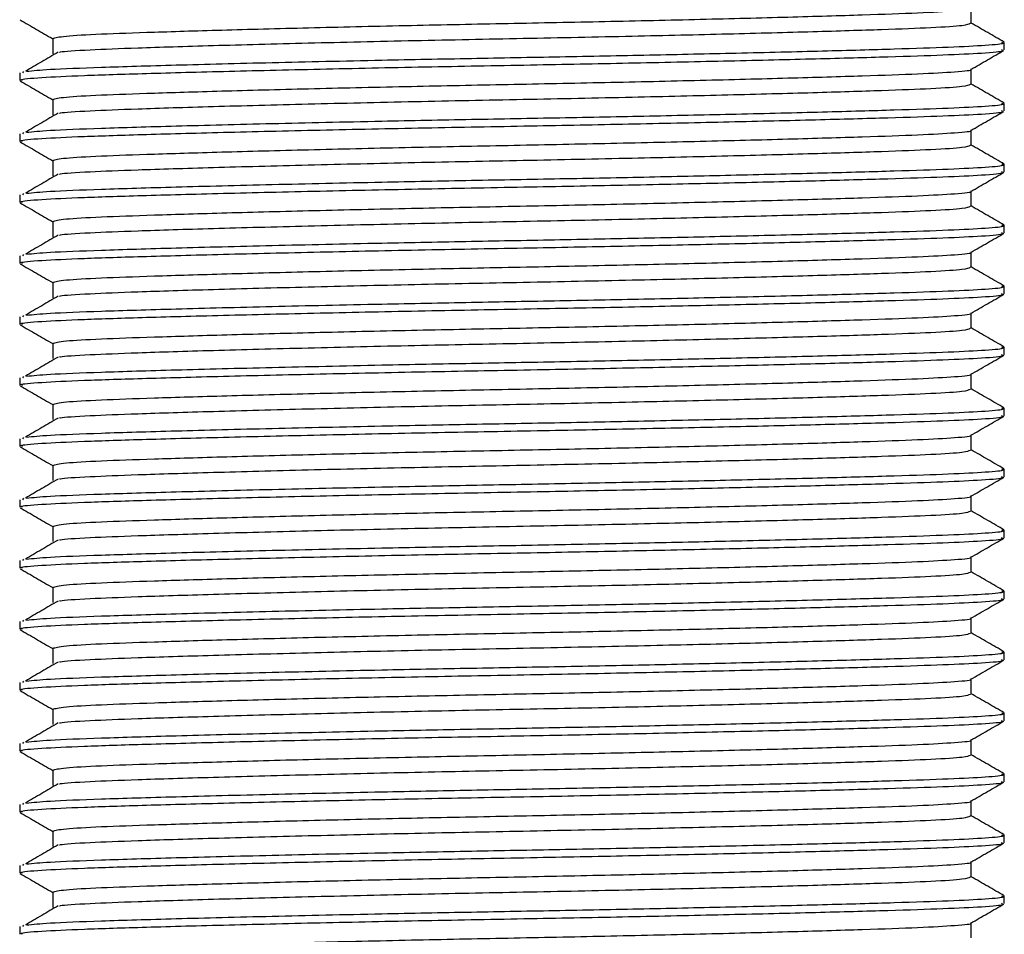
# Model space of a CAD drawing. Units: millimetres. Extents: x 5 to 995, y 5 to 995.
# Drawn here: x 488 to 509, y 485 to 504 of the extents above; entities that cross this region are included whole.
import ezdxf

# ---------------------------------------------------------------- set-up
doc = ezdxf.new("R2010")
doc.units = ezdxf.units.MM

msp = doc.modelspace()

# ---------------------------------------------------------------- linework, layer by layer
at = {"color": 7, "linetype": 'Continuous', "lineweight": 25}
for p, q in [((508.98, 502.963), (508.98, 503.122)), ((488.48, 502.487), (488.48, 502.328)), ((488.544, 502.487), (488.568, 502.515)), ((508.98, 501.693), (508.98, 501.852)), ((488.544, 501.217), (488.568, 501.245)), ((488.48, 501.217), (488.48, 501.058)), ((508.98, 500.423), (508.98, 500.582)), ((488.48, 499.947), (488.48, 499.788)), ((488.544, 499.947), (488.568, 499.975)), ((508.98, 499.153), (508.98, 499.312)), ((488.48, 498.677), (488.48, 498.518)), ((488.544, 498.677), (488.568, 498.705)), ((508.98, 497.883), (508.98, 498.042)), ((488.48, 497.407), (488.48, 497.248)), ((488.544, 497.407), (488.568, 497.435)), ((508.98, 496.613), (508.98, 496.772)), ((488.48, 496.137), (488.48, 495.978)), ((488.544, 496.137), (488.568, 496.165)), ((508.98, 495.343), (508.98, 495.502)), ((488.544, 494.867), (488.568, 494.895)), ((488.48, 494.867), (488.48, 494.708)), ((508.98, 494.073), (508.98, 494.232)), ((488.48, 493.597), (488.48, 493.438)), ((488.544, 493.597), (488.568, 493.625)), ((508.98, 492.803), (508.98, 492.962)), ((488.48, 492.327), (488.48, 492.168)), ((488.544, 492.327), (488.568, 492.355)), ((508.98, 491.533), (508.98, 491.692)), ((488.48, 491.057), (488.48, 490.898)), ((488.544, 491.057), (488.568, 491.085)), ((508.98, 490.263), (508.98, 490.422)), ((488.48, 489.787), (488.48, 489.628)), ((488.544, 489.787), (488.568, 489.815)), ((508.98, 488.993), (508.98, 489.152)), ((488.48, 488.517), (488.48, 488.358)), ((488.544, 488.517), (488.568, 488.545)), ((508.98, 487.723), (508.98, 487.882)), ((488.48, 487.247), (488.48, 487.088)), ((488.544, 487.247), (488.568, 487.275)), ((508.98, 486.453), (508.98, 486.612)), ((488.48, 485.977), (488.48, 485.818)), ((488.544, 485.977), (488.568, 486.005)), ((508.98, 485.183), (508.98, 485.342)), ((488.48, 484.707), (488.48, 484.548)), ((488.544, 484.707), (488.568, 484.735))]:
    msp.add_line(p, q, dxfattribs=at)
for points, knots in [([(489.169, 503.201), (489.224, 503.219), (489.327, 503.252), (490.114, 503.297), (491.242, 503.336), (492.751, 503.382), (494.577, 503.43), (496.583, 503.476), (498.646, 503.517), (500.698, 503.558), (502.689, 503.603), (504.523, 503.65), (506.06, 503.696), (507.253, 503.737), (507.991, 503.78), (508.331, 503.811), (508.28, 503.827), (508.279, 503.828)], [0, 0, 0, 0, 0.079345, 0.14983, 0.218859, 0.290417, 0.363151, 0.435245, 0.503769, 0.572048, 0.642721, 0.714183, 0.786121, 0.855502, 0.925825, 0.998283, 1, 1, 1, 1]), ([(508.292, 503.519), (508.292, 503.572), (508.292, 503.676), (508.292, 503.781), (508.292, 503.832)], [0, 0, 0, 0, 0.506256, 1, 1, 1, 1]), ([(488.487, 503.59), (488.602, 503.524), (488.829, 503.393), (489.055, 503.262), (489.167, 503.197)], [0, 0, 0, 0, 0.5058605, 1, 1, 1, 1]), ([(489.309, 502.916), (489.314, 502.918), (489.362, 502.936), (489.893, 502.968), (490.924, 503.009), (492.465, 503.057), (494.439, 503.109), (496.661, 503.161), (498.974, 503.206), (501.204, 503.251), (503.261, 503.3), (505.033, 503.347), (506.471, 503.392), (507.522, 503.432), (508.18, 503.475), (508.244, 503.505), (508.274, 503.519)], [0, 0, 0, 0, 0.010419, 0.084466, 0.156119, 0.237388, 0.320507, 0.402974, 0.482457, 0.562706, 0.637817, 0.71322, 0.787045, 0.858535, 0.932227, 1, 1, 1, 1]), ([(508.978, 503.127), (508.863, 503.193), (508.634, 503.325), (508.404, 503.458), (508.29, 503.524)], [0, 0, 0, 0, 0.49987, 1, 1, 1, 1]), ([(488.62, 502.519), (488.756, 502.533), (489.048, 502.563), (490.125, 502.604), (491.687, 502.651), (493.688, 502.702), (495.817, 502.749), (497.864, 502.789), (499.751, 502.823), (501.621, 502.86), (503.487, 502.901), (505.233, 502.944), (506.727, 502.986), (507.883, 503.024), (508.639, 503.064), (508.998, 503.097), (508.943, 503.117), (508.929, 503.122)], [0, 0, 0, 0, 0.0677279, 0.1447476, 0.2234331, 0.3042665, 0.3849554, 0.4468186, 0.5070598, 0.5690854, 0.6325278, 0.7028087, 0.7719409, 0.8386969, 0.9065139, 0.9763084, 1, 1, 1, 1]), ([(489.167, 503.201), (489.167, 503.148), (489.167, 503.043), (489.167, 502.937), (489.167, 502.884)], [0, 0, 0, 0, 0.50019, 1, 1, 1, 1]), ([(488.539, 502.328), (488.523, 502.334), (488.46, 502.355), (488.877, 502.391), (489.75, 502.433), (491.08, 502.475), (492.794, 502.521), (494.825, 502.569), (497.02, 502.615), (499.208, 502.654), (501.314, 502.695), (503.29, 502.738), (505.086, 502.781), (506.591, 502.823), (507.767, 502.861), (508.583, 502.901), (508.995, 502.936), (508.935, 502.957), (508.919, 502.963)], [0, 0, 0, 0, 0.024632, 0.095955, 0.164946, 0.233783, 0.305028, 0.376983, 0.447844, 0.516185, 0.579929, 0.645459, 0.711438, 0.776474, 0.839317, 0.90265, 0.973787, 1, 1, 1, 1]), ([(489.279, 502.916), (489.166, 502.85), (488.938, 502.718), (488.712, 502.585), (488.598, 502.519)], [0, 0, 0, 0, 0.500089, 1, 1, 1, 1]), ([(508.285, 502.558), (508.399, 502.624), (508.629, 502.757), (508.858, 502.889), (508.973, 502.955)], [0, 0, 0, 0, 0.499837, 1, 1, 1, 1]), ([(489.169, 501.931), (489.224, 501.949), (489.327, 501.982), (490.114, 502.027), (491.242, 502.066), (492.751, 502.112), (494.577, 502.16), (496.583, 502.206), (498.646, 502.247), (500.698, 502.288), (502.689, 502.333), (504.523, 502.38), (506.06, 502.426), (507.253, 502.467), (507.991, 502.51), (508.331, 502.541), (508.28, 502.557), (508.279, 502.558)], [0, 0, 0, 0, 0.079345, 0.14983, 0.218859, 0.290417, 0.36315, 0.435245, 0.503769, 0.572048, 0.642721, 0.714182, 0.786121, 0.855502, 0.925825, 0.998283, 1, 1, 1, 1]), ([(508.292, 502.249), (508.292, 502.302), (508.292, 502.406), (508.292, 502.511), (508.292, 502.562)], [0, 0, 0, 0, 0.50626, 1, 1, 1, 1]), ([(488.487, 502.32), (488.602, 502.254), (488.829, 502.123), (489.055, 501.992), (489.167, 501.927)], [0, 0, 0, 0, 0.5058578, 1, 1, 1, 1]), ([(508.978, 501.857), (508.863, 501.923), (508.634, 502.055), (508.404, 502.188), (508.29, 502.254)], [0, 0, 0, 0, 0.499872, 1, 1, 1, 1]), ([(489.309, 501.646), (489.314, 501.648), (489.362, 501.666), (489.893, 501.698), (490.924, 501.739), (492.465, 501.787), (494.439, 501.839), (496.661, 501.891), (498.974, 501.936), (501.204, 501.981), (503.261, 502.03), (505.033, 502.077), (506.471, 502.122), (507.522, 502.162), (508.18, 502.205), (508.244, 502.235), (508.274, 502.249)], [0, 0, 0, 0, 0.010419, 0.084466, 0.156119, 0.237388, 0.320507, 0.402974, 0.482457, 0.562706, 0.637817, 0.71322, 0.787045, 0.858535, 0.932227, 1, 1, 1, 1]), ([(488.62, 501.249), (488.756, 501.263), (489.048, 501.293), (490.125, 501.334), (491.687, 501.381), (493.688, 501.432), (495.817, 501.479), (497.864, 501.519), (499.751, 501.553), (501.621, 501.59), (503.487, 501.631), (505.233, 501.674), (506.727, 501.716), (507.883, 501.754), (508.639, 501.794), (508.998, 501.827), (508.943, 501.847), (508.929, 501.852)], [0, 0, 0, 0, 0.0677278, 0.1447475, 0.223433, 0.3042664, 0.3849554, 0.4468185, 0.5070598, 0.5690854, 0.6325278, 0.7028087, 0.7719409, 0.8386969, 0.9065138, 0.9763084, 1, 1, 1, 1]), ([(489.167, 501.931), (489.167, 501.878), (489.167, 501.773), (489.167, 501.667), (489.167, 501.614)], [0, 0, 0, 0, 0.500186, 1, 1, 1, 1]), ([(488.539, 501.058), (488.523, 501.064), (488.46, 501.085), (488.877, 501.121), (489.75, 501.163), (491.08, 501.205), (492.794, 501.251), (494.825, 501.299), (497.02, 501.345), (499.208, 501.384), (501.314, 501.425), (503.29, 501.468), (505.086, 501.511), (506.591, 501.553), (507.767, 501.591), (508.583, 501.631), (508.995, 501.666), (508.935, 501.687), (508.919, 501.693)], [0, 0, 0, 0, 0.024632, 0.095955, 0.164946, 0.233783, 0.305028, 0.376983, 0.447844, 0.516185, 0.579929, 0.645459, 0.711438, 0.776474, 0.839317, 0.90265, 0.973787, 1, 1, 1, 1]), ([(489.279, 501.646), (489.166, 501.58), (488.938, 501.448), (488.712, 501.315), (488.598, 501.249)], [0, 0, 0, 0, 0.500087, 1, 1, 1, 1]), ([(508.285, 501.288), (508.399, 501.354), (508.629, 501.487), (508.858, 501.619), (508.973, 501.685)], [0, 0, 0, 0, 0.49984, 1, 1, 1, 1]), ([(489.169, 500.661), (489.224, 500.679), (489.327, 500.712), (490.114, 500.757), (491.242, 500.796), (492.751, 500.842), (494.577, 500.89), (496.583, 500.936), (498.646, 500.977), (500.698, 501.018), (502.689, 501.063), (504.523, 501.11), (506.06, 501.156), (507.253, 501.197), (507.991, 501.24), (508.331, 501.271), (508.28, 501.287), (508.279, 501.288)], [0, 0, 0, 0, 0.079345, 0.1498299, 0.2188594, 0.2904171, 0.3631504, 0.4352454, 0.5037689, 0.5720476, 0.6427211, 0.7141823, 0.7861205, 0.8555019, 0.9258249, 0.9982829, 1, 1, 1, 1]), ([(508.292, 500.979), (508.292, 501.032), (508.292, 501.136), (508.292, 501.241), (508.292, 501.292)], [0, 0, 0, 0, 0.506263, 1, 1, 1, 1]), ([(488.487, 501.05), (488.602, 500.984), (488.829, 500.853), (489.055, 500.722), (489.167, 500.657)], [0, 0, 0, 0, 0.505855, 1, 1, 1, 1]), ([(489.309, 500.376), (489.314, 500.378), (489.362, 500.396), (489.893, 500.428), (490.924, 500.469), (492.465, 500.517), (494.439, 500.569), (496.661, 500.621), (498.974, 500.666), (501.204, 500.711), (503.261, 500.76), (505.033, 500.807), (506.471, 500.852), (507.522, 500.892), (508.18, 500.935), (508.244, 500.965), (508.274, 500.979)], [0, 0, 0, 0, 0.010419, 0.084466, 0.156119, 0.237388, 0.320506, 0.402974, 0.482457, 0.562706, 0.637817, 0.71322, 0.787045, 0.858535, 0.932227, 1, 1, 1, 1]), ([(508.978, 500.587), (508.863, 500.653), (508.634, 500.785), (508.404, 500.918), (508.29, 500.984)], [0, 0, 0, 0, 0.499874, 1, 1, 1, 1]), ([(489.167, 500.661), (489.167, 500.608), (489.167, 500.503), (489.167, 500.397), (489.167, 500.344)], [0, 0, 0, 0, 0.5001831, 1, 1, 1, 1]), ([(488.539, 499.788), (488.523, 499.794), (488.46, 499.815), (488.877, 499.851), (489.75, 499.893), (491.08, 499.935), (492.794, 499.981), (494.825, 500.029), (497.02, 500.075), (499.208, 500.114), (501.314, 500.155), (503.29, 500.198), (505.086, 500.241), (506.591, 500.283), (507.767, 500.321), (508.583, 500.361), (508.995, 500.396), (508.935, 500.417), (508.919, 500.423)], [0, 0, 0, 0, 0.024632, 0.095955, 0.164946, 0.233783, 0.305028, 0.376983, 0.447844, 0.516185, 0.579929, 0.645459, 0.711438, 0.776474, 0.839317, 0.90265, 0.973787, 1, 1, 1, 1]), ([(488.62, 499.979), (488.756, 499.993), (489.048, 500.023), (490.125, 500.064), (491.687, 500.111), (493.688, 500.162), (495.817, 500.209), (497.864, 500.249), (499.751, 500.283), (501.621, 500.32), (503.487, 500.361), (505.233, 500.404), (506.727, 500.446), (507.883, 500.484), (508.639, 500.524), (508.998, 500.557), (508.943, 500.577), (508.929, 500.582)], [0, 0, 0, 0, 0.067728, 0.144747, 0.223433, 0.304266, 0.384955, 0.446818, 0.50706, 0.569085, 0.632528, 0.702809, 0.771941, 0.838697, 0.906514, 0.976308, 1, 1, 1, 1]), ([(508.285, 500.018), (508.399, 500.084), (508.629, 500.217), (508.858, 500.349), (508.973, 500.415)], [0, 0, 0, 0, 0.499842, 1, 1, 1, 1]), ([(489.279, 500.376), (489.166, 500.31), (488.938, 500.178), (488.712, 500.045), (488.598, 499.979)], [0, 0, 0, 0, 0.500085, 1, 1, 1, 1]), ([(489.169, 499.391), (489.224, 499.409), (489.327, 499.442), (490.114, 499.487), (491.242, 499.526), (492.751, 499.572), (494.577, 499.62), (496.583, 499.666), (498.646, 499.707), (500.698, 499.748), (502.689, 499.793), (504.523, 499.84), (506.06, 499.886), (507.253, 499.927), (507.991, 499.97), (508.331, 500.001), (508.28, 500.017), (508.279, 500.018)], [0, 0, 0, 0, 0.079345, 0.14983, 0.218859, 0.290417, 0.36315, 0.435245, 0.503769, 0.572048, 0.642721, 0.714182, 0.78612, 0.855502, 0.925825, 0.998283, 1, 1, 1, 1]), ([(508.292, 499.709), (508.292, 499.762), (508.292, 499.866), (508.292, 499.971), (508.292, 500.022)], [0, 0, 0, 0, 0.506266, 1, 1, 1, 1]), ([(488.487, 499.78), (488.602, 499.714), (488.829, 499.583), (489.055, 499.452), (489.167, 499.387)], [0, 0, 0, 0, 0.505852, 1, 1, 1, 1]), ([(489.309, 499.106), (489.314, 499.108), (489.362, 499.126), (489.893, 499.158), (490.924, 499.199), (492.465, 499.247), (494.439, 499.299), (496.661, 499.351), (498.974, 499.396), (501.204, 499.441), (503.261, 499.49), (505.033, 499.537), (506.471, 499.582), (507.522, 499.622), (508.18, 499.665), (508.244, 499.695), (508.274, 499.709)], [0, 0, 0, 0, 0.010419, 0.084466, 0.156119, 0.237388, 0.320506, 0.402974, 0.482457, 0.562706, 0.637817, 0.71322, 0.787045, 0.858535, 0.932227, 1, 1, 1, 1]), ([(508.978, 499.317), (508.863, 499.383), (508.634, 499.515), (508.404, 499.648), (508.29, 499.714)], [0, 0, 0, 0, 0.499877, 1, 1, 1, 1]), ([(489.167, 499.391), (489.167, 499.338), (489.167, 499.233), (489.167, 499.127), (489.167, 499.074)], [0, 0, 0, 0, 0.50018, 1, 1, 1, 1]), ([(488.62, 498.709), (488.756, 498.723), (489.048, 498.753), (490.125, 498.794), (491.687, 498.841), (493.688, 498.892), (495.817, 498.939), (497.864, 498.979), (499.751, 499.013), (501.621, 499.05), (503.487, 499.091), (505.233, 499.134), (506.727, 499.176), (507.883, 499.214), (508.639, 499.254), (508.998, 499.287), (508.943, 499.307), (508.929, 499.312)], [0, 0, 0, 0, 0.0677277, 0.1447474, 0.2234329, 0.3042663, 0.3849553, 0.4468184, 0.5070597, 0.5690853, 0.6325277, 0.7028086, 0.7719409, 0.8386968, 0.9065138, 0.9763084, 1, 1, 1, 1]), ([(488.539, 498.518), (488.523, 498.524), (488.46, 498.545), (488.877, 498.581), (489.75, 498.623), (491.08, 498.665), (492.794, 498.711), (494.825, 498.759), (497.02, 498.805), (499.208, 498.844), (501.314, 498.885), (503.29, 498.928), (505.086, 498.971), (506.591, 499.013), (507.767, 499.051), (508.583, 499.091), (508.995, 499.126), (508.935, 499.147), (508.919, 499.153)], [0, 0, 0, 0, 0.024632, 0.095955, 0.164946, 0.233783, 0.305028, 0.376983, 0.447844, 0.516185, 0.579929, 0.645459, 0.711438, 0.776474, 0.839317, 0.90265, 0.973787, 1, 1, 1, 1]), ([(489.279, 499.106), (489.166, 499.04), (488.938, 498.908), (488.712, 498.775), (488.598, 498.709)], [0, 0, 0, 0, 0.500084, 1, 1, 1, 1]), ([(508.285, 498.748), (508.399, 498.814), (508.629, 498.947), (508.858, 499.079), (508.973, 499.145)], [0, 0, 0, 0, 0.499845, 1, 1, 1, 1]), ([(489.169, 498.121), (489.224, 498.139), (489.327, 498.172), (490.114, 498.217), (491.242, 498.256), (492.751, 498.302), (494.577, 498.35), (496.583, 498.396), (498.646, 498.437), (500.698, 498.478), (502.689, 498.523), (504.523, 498.57), (506.06, 498.616), (507.253, 498.657), (507.991, 498.7), (508.331, 498.731), (508.28, 498.747), (508.279, 498.748)], [0, 0, 0, 0, 0.079345, 0.1498299, 0.2188594, 0.290417, 0.3631503, 0.4352452, 0.5037687, 0.5720475, 0.6427209, 0.7141821, 0.7861203, 0.8555016, 0.9258246, 0.9982826, 1, 1, 1, 1]), ([(508.292, 498.439), (508.292, 498.492), (508.292, 498.596), (508.292, 498.701), (508.292, 498.752)], [0, 0, 0, 0, 0.5062693, 1, 1, 1, 1]), ([(488.487, 498.51), (488.602, 498.444), (488.829, 498.313), (489.055, 498.182), (489.167, 498.117)], [0, 0, 0, 0, 0.5058497, 1, 1, 1, 1]), ([(489.309, 497.836), (489.314, 497.838), (489.362, 497.856), (489.893, 497.888), (490.924, 497.929), (492.465, 497.977), (494.439, 498.029), (496.661, 498.081), (498.974, 498.126), (501.204, 498.171), (503.261, 498.22), (505.033, 498.267), (506.471, 498.312), (507.522, 498.352), (508.18, 498.395), (508.244, 498.425), (508.274, 498.439)], [0, 0, 0, 0, 0.010419, 0.084466, 0.156119, 0.237388, 0.320506, 0.402974, 0.482457, 0.562706, 0.637817, 0.71322, 0.787045, 0.858535, 0.932227, 1, 1, 1, 1]), ([(508.978, 498.047), (508.863, 498.113), (508.634, 498.245), (508.404, 498.378), (508.29, 498.444)], [0, 0, 0, 0, 0.499879, 1, 1, 1, 1]), ([(488.62, 497.439), (488.756, 497.453), (489.048, 497.483), (490.125, 497.524), (491.687, 497.571), (493.688, 497.622), (495.817, 497.669), (497.864, 497.709), (499.751, 497.743), (501.621, 497.78), (503.487, 497.821), (505.233, 497.864), (506.727, 497.906), (507.883, 497.944), (508.639, 497.984), (508.998, 498.017), (508.943, 498.037), (508.929, 498.042)], [0, 0, 0, 0, 0.0677276, 0.1447474, 0.2234328, 0.3042662, 0.3849552, 0.4468184, 0.5070597, 0.5690853, 0.6325277, 0.7028086, 0.7719408, 0.8386968, 0.9065138, 0.9763084, 1, 1, 1, 1]), ([(489.167, 498.121), (489.167, 498.068), (489.167, 497.963), (489.167, 497.857), (489.167, 497.804)], [0, 0, 0, 0, 0.500177, 1, 1, 1, 1]), ([(488.539, 497.248), (488.523, 497.254), (488.46, 497.275), (488.877, 497.311), (489.75, 497.353), (491.08, 497.395), (492.794, 497.441), (494.825, 497.489), (497.02, 497.535), (499.208, 497.574), (501.314, 497.615), (503.29, 497.658), (505.086, 497.701), (506.591, 497.743), (507.767, 497.781), (508.583, 497.821), (508.995, 497.856), (508.935, 497.877), (508.919, 497.883)], [0, 0, 0, 0, 0.024632, 0.095955, 0.164946, 0.233783, 0.305028, 0.376983, 0.447844, 0.516185, 0.579929, 0.645459, 0.711438, 0.776474, 0.839317, 0.90265, 0.973787, 1, 1, 1, 1]), ([(489.279, 497.836), (489.166, 497.77), (488.938, 497.638), (488.712, 497.505), (488.598, 497.439)], [0, 0, 0, 0, 0.500082, 1, 1, 1, 1]), ([(508.285, 497.478), (508.399, 497.544), (508.629, 497.677), (508.858, 497.809), (508.973, 497.875)], [0, 0, 0, 0, 0.499848, 1, 1, 1, 1]), ([(489.169, 496.851), (489.224, 496.869), (489.327, 496.902), (490.114, 496.947), (491.242, 496.986), (492.751, 497.032), (494.577, 497.08), (496.583, 497.126), (498.646, 497.167), (500.698, 497.208), (502.689, 497.253), (504.523, 497.3), (506.06, 497.346), (507.253, 497.387), (507.991, 497.43), (508.331, 497.461), (508.28, 497.477), (508.279, 497.478)], [0, 0, 0, 0, 0.079345, 0.14983, 0.218859, 0.290417, 0.36315, 0.435245, 0.503769, 0.572047, 0.642721, 0.714182, 0.78612, 0.855501, 0.925824, 0.998282, 1, 1, 1, 1]), ([(508.292, 497.169), (508.292, 497.222), (508.292, 497.326), (508.292, 497.431), (508.292, 497.482)], [0, 0, 0, 0, 0.506273, 1, 1, 1, 1]), ([(488.487, 497.24), (488.602, 497.174), (488.829, 497.043), (489.055, 496.912), (489.167, 496.847)], [0, 0, 0, 0, 0.505847, 1, 1, 1, 1]), ([(489.309, 496.566), (489.314, 496.568), (489.362, 496.586), (489.893, 496.618), (490.924, 496.659), (492.465, 496.707), (494.439, 496.759), (496.661, 496.811), (498.974, 496.856), (501.204, 496.901), (503.261, 496.95), (505.033, 496.997), (506.471, 497.042), (507.522, 497.082), (508.18, 497.125), (508.244, 497.155), (508.274, 497.169)], [0, 0, 0, 0, 0.010419, 0.084466, 0.156119, 0.237388, 0.320506, 0.402974, 0.482457, 0.562706, 0.637817, 0.71322, 0.787045, 0.858535, 0.932227, 1, 1, 1, 1]), ([(508.978, 496.777), (508.863, 496.843), (508.634, 496.975), (508.404, 497.108), (508.29, 497.174)], [0, 0, 0, 0, 0.499881, 1, 1, 1, 1]), ([(488.62, 496.169), (488.756, 496.183), (489.048, 496.213), (490.125, 496.254), (491.687, 496.301), (493.688, 496.352), (495.817, 496.399), (497.864, 496.439), (499.751, 496.473), (501.621, 496.51), (503.487, 496.551), (505.233, 496.594), (506.727, 496.636), (507.883, 496.674), (508.639, 496.714), (508.998, 496.747), (508.943, 496.767), (508.929, 496.772)], [0, 0, 0, 0, 0.0677275, 0.1447473, 0.2234328, 0.3042662, 0.3849552, 0.4468184, 0.5070596, 0.5690853, 0.6325277, 0.7028086, 0.7719408, 0.8386968, 0.9065138, 0.9763084, 1, 1, 1, 1]), ([(489.167, 496.851), (489.167, 496.798), (489.167, 496.693), (489.167, 496.587), (489.167, 496.534)], [0, 0, 0, 0, 0.500173, 1, 1, 1, 1]), ([(488.539, 495.978), (488.523, 495.984), (488.46, 496.005), (488.877, 496.041), (489.75, 496.083), (491.08, 496.125), (492.794, 496.171), (494.825, 496.219), (497.02, 496.265), (499.208, 496.304), (501.314, 496.345), (503.29, 496.388), (505.086, 496.431), (506.591, 496.473), (507.767, 496.511), (508.583, 496.551), (508.995, 496.586), (508.935, 496.607), (508.919, 496.613)], [0, 0, 0, 0, 0.024632, 0.095955, 0.164946, 0.233783, 0.305028, 0.376983, 0.447844, 0.516185, 0.579929, 0.645459, 0.711438, 0.776474, 0.839317, 0.90265, 0.973787, 1, 1, 1, 1]), ([(489.279, 496.566), (489.166, 496.5), (488.938, 496.368), (488.712, 496.235), (488.598, 496.169)], [0, 0, 0, 0, 0.500081, 1, 1, 1, 1]), ([(508.285, 496.208), (508.399, 496.274), (508.629, 496.407), (508.858, 496.539), (508.973, 496.605)], [0, 0, 0, 0, 0.49985, 1, 1, 1, 1]), ([(489.169, 495.581), (489.224, 495.599), (489.327, 495.632), (490.114, 495.677), (491.242, 495.716), (492.751, 495.762), (494.577, 495.81), (496.583, 495.856), (498.646, 495.897), (500.698, 495.938), (502.689, 495.983), (504.523, 496.03), (506.06, 496.076), (507.253, 496.117), (507.991, 496.16), (508.331, 496.191), (508.28, 496.207), (508.279, 496.208)], [0, 0, 0, 0, 0.079345, 0.14983, 0.218859, 0.290417, 0.36315, 0.435245, 0.503769, 0.572047, 0.642721, 0.714182, 0.78612, 0.855501, 0.925824, 0.998282, 1, 1, 1, 1]), ([(508.292, 495.899), (508.292, 495.952), (508.292, 496.056), (508.292, 496.161), (508.292, 496.212)], [0, 0, 0, 0, 0.506276, 1, 1, 1, 1]), ([(488.487, 495.97), (488.602, 495.904), (488.829, 495.773), (489.055, 495.642), (489.167, 495.577)], [0, 0, 0, 0, 0.505844, 1, 1, 1, 1]), ([(489.309, 495.296), (489.314, 495.298), (489.362, 495.316), (489.893, 495.348), (490.924, 495.389), (492.465, 495.437), (494.439, 495.489), (496.661, 495.541), (498.974, 495.586), (501.204, 495.631), (503.261, 495.68), (505.033, 495.727), (506.471, 495.772), (507.522, 495.812), (508.18, 495.855), (508.244, 495.885), (508.274, 495.899)], [0, 0, 0, 0, 0.010419, 0.084466, 0.156119, 0.237388, 0.320506, 0.402974, 0.482457, 0.562706, 0.637817, 0.71322, 0.787045, 0.858535, 0.932227, 1, 1, 1, 1]), ([(508.978, 495.507), (508.863, 495.573), (508.634, 495.705), (508.404, 495.838), (508.29, 495.904)], [0, 0, 0, 0, 0.499884, 1, 1, 1, 1]), ([(488.62, 494.899), (488.756, 494.913), (489.048, 494.943), (490.125, 494.984), (491.687, 495.031), (493.688, 495.082), (495.817, 495.129), (497.864, 495.169), (499.751, 495.203), (501.621, 495.24), (503.487, 495.281), (505.233, 495.324), (506.727, 495.366), (507.883, 495.404), (508.639, 495.444), (508.998, 495.477), (508.943, 495.497), (508.929, 495.502)], [0, 0, 0, 0, 0.0677275, 0.1447472, 0.2234327, 0.3042661, 0.3849551, 0.4468183, 0.5070596, 0.5690852, 0.6325276, 0.7028085, 0.7719408, 0.8386968, 0.9065138, 0.9763084, 1, 1, 1, 1]), ([(489.167, 495.581), (489.167, 495.528), (489.167, 495.423), (489.167, 495.317), (489.167, 495.264)], [0, 0, 0, 0, 0.50017, 1, 1, 1, 1]), ([(488.539, 494.708), (488.523, 494.714), (488.46, 494.735), (488.877, 494.771), (489.75, 494.813), (491.08, 494.855), (492.794, 494.901), (494.825, 494.949), (497.02, 494.995), (499.208, 495.034), (501.314, 495.075), (503.29, 495.118), (505.086, 495.161), (506.591, 495.203), (507.767, 495.241), (508.583, 495.281), (508.995, 495.316), (508.935, 495.337), (508.919, 495.343)], [0, 0, 0, 0, 0.024632, 0.095955, 0.164946, 0.233783, 0.305028, 0.376983, 0.447844, 0.516185, 0.579929, 0.645459, 0.711438, 0.776474, 0.839317, 0.90265, 0.973787, 1, 1, 1, 1]), ([(489.279, 495.296), (489.166, 495.23), (488.938, 495.098), (488.712, 494.965), (488.598, 494.899)], [0, 0, 0, 0, 0.500079, 1, 1, 1, 1]), ([(508.285, 494.938), (508.399, 495.004), (508.629, 495.137), (508.858, 495.269), (508.973, 495.335)], [0, 0, 0, 0, 0.499853, 1, 1, 1, 1]), ([(489.169, 494.311), (489.224, 494.329), (489.327, 494.362), (490.114, 494.407), (491.242, 494.446), (492.751, 494.492), (494.577, 494.54), (496.583, 494.586), (498.646, 494.627), (500.698, 494.668), (502.689, 494.713), (504.523, 494.76), (506.06, 494.806), (507.253, 494.847), (507.991, 494.89), (508.331, 494.921), (508.28, 494.937), (508.279, 494.938)], [0, 0, 0, 0, 0.079345, 0.14983, 0.218859, 0.290417, 0.36315, 0.435245, 0.503768, 0.572047, 0.642721, 0.714182, 0.78612, 0.855501, 0.925824, 0.998282, 1, 1, 1, 1]), ([(508.292, 494.629), (508.292, 494.682), (508.292, 494.786), (508.292, 494.891), (508.292, 494.942)], [0, 0, 0, 0, 0.5062791, 1, 1, 1, 1]), ([(488.487, 494.7), (488.602, 494.634), (488.829, 494.503), (489.055, 494.372), (489.167, 494.307)], [0, 0, 0, 0, 0.505842, 1, 1, 1, 1]), ([(489.309, 494.026), (489.314, 494.028), (489.362, 494.046), (489.893, 494.078), (490.924, 494.119), (492.465, 494.167), (494.439, 494.219), (496.661, 494.271), (498.974, 494.316), (501.204, 494.361), (503.261, 494.41), (505.033, 494.457), (506.471, 494.502), (507.522, 494.542), (508.18, 494.585), (508.244, 494.615), (508.274, 494.629)], [0, 0, 0, 0, 0.010419, 0.084465, 0.156118, 0.237388, 0.320506, 0.402974, 0.482456, 0.562706, 0.637817, 0.71322, 0.787045, 0.858535, 0.932227, 1, 1, 1, 1]), ([(508.978, 494.237), (508.863, 494.303), (508.634, 494.435), (508.404, 494.568), (508.29, 494.634)], [0, 0, 0, 0, 0.499886, 1, 1, 1, 1]), ([(489.167, 494.311), (489.167, 494.258), (489.167, 494.153), (489.167, 494.047), (489.167, 493.994)], [0, 0, 0, 0, 0.500167, 1, 1, 1, 1]), ([(488.539, 493.438), (488.523, 493.444), (488.46, 493.465), (488.877, 493.501), (489.75, 493.543), (491.08, 493.585), (492.794, 493.631), (494.825, 493.679), (497.02, 493.725), (499.208, 493.764), (501.314, 493.805), (503.29, 493.848), (505.086, 493.891), (506.591, 493.933), (507.767, 493.971), (508.583, 494.011), (508.995, 494.046), (508.935, 494.067), (508.919, 494.073)], [0, 0, 0, 0, 0.024632, 0.095955, 0.164946, 0.233783, 0.305028, 0.376983, 0.447844, 0.516185, 0.579929, 0.645459, 0.711438, 0.776474, 0.839317, 0.90265, 0.973787, 1, 1, 1, 1]), ([(488.62, 493.629), (488.756, 493.643), (489.048, 493.673), (490.125, 493.714), (491.687, 493.761), (493.688, 493.812), (495.817, 493.859), (497.864, 493.899), (499.751, 493.933), (501.621, 493.97), (503.487, 494.011), (505.233, 494.054), (506.727, 494.096), (507.883, 494.134), (508.639, 494.174), (508.998, 494.207), (508.943, 494.227), (508.929, 494.232)], [0, 0, 0, 0, 0.0677274, 0.1447472, 0.2234327, 0.3042661, 0.3849551, 0.4468183, 0.5070596, 0.5690852, 0.6325276, 0.7028085, 0.7719408, 0.8386968, 0.9065138, 0.9763084, 1, 1, 1, 1]), ([(508.285, 493.668), (508.399, 493.734), (508.629, 493.867), (508.858, 493.999), (508.973, 494.065)], [0, 0, 0, 0, 0.499856, 1, 1, 1, 1]), ([(489.279, 494.026), (489.166, 493.96), (488.938, 493.828), (488.712, 493.695), (488.598, 493.629)], [0, 0, 0, 0, 0.5000778, 1, 1, 1, 1]), ([(489.169, 493.041), (489.224, 493.059), (489.327, 493.092), (490.114, 493.137), (491.242, 493.176), (492.751, 493.222), (494.577, 493.27), (496.583, 493.316), (498.646, 493.357), (500.698, 493.398), (502.689, 493.443), (504.523, 493.49), (506.06, 493.536), (507.253, 493.577), (507.991, 493.62), (508.331, 493.651), (508.28, 493.667), (508.279, 493.668)], [0, 0, 0, 0, 0.0793449, 0.1498298, 0.2188592, 0.2904168, 0.3631501, 0.435245, 0.5037684, 0.5720471, 0.6427205, 0.7141817, 0.7861198, 0.8555011, 0.9258241, 0.998282, 1, 1, 1, 1]), ([(508.292, 493.359), (508.292, 493.412), (508.292, 493.516), (508.292, 493.621), (508.292, 493.672)], [0, 0, 0, 0, 0.506282, 1, 1, 1, 1]), ([(488.487, 493.43), (488.602, 493.364), (488.829, 493.233), (489.055, 493.102), (489.167, 493.037)], [0, 0, 0, 0, 0.505839, 1, 1, 1, 1]), ([(489.309, 492.756), (489.314, 492.758), (489.362, 492.776), (489.893, 492.808), (490.924, 492.849), (492.465, 492.897), (494.439, 492.949), (496.661, 493.001), (498.974, 493.046), (501.204, 493.091), (503.261, 493.14), (505.033, 493.187), (506.471, 493.232), (507.522, 493.272), (508.18, 493.315), (508.244, 493.345), (508.274, 493.359)], [0, 0, 0, 0, 0.010418, 0.084465, 0.156118, 0.237388, 0.320506, 0.402974, 0.482456, 0.562706, 0.637817, 0.71322, 0.787045, 0.858535, 0.932227, 1, 1, 1, 1]), ([(508.978, 492.967), (508.863, 493.033), (508.634, 493.165), (508.404, 493.298), (508.29, 493.364)], [0, 0, 0, 0, 0.499888, 1, 1, 1, 1]), ([(489.167, 493.041), (489.167, 492.988), (489.167, 492.883), (489.167, 492.777), (489.167, 492.724)], [0, 0, 0, 0, 0.5001638, 1, 1, 1, 1]), ([(488.62, 492.359), (488.756, 492.373), (489.048, 492.403), (490.125, 492.444), (491.687, 492.491), (493.688, 492.542), (495.817, 492.589), (497.864, 492.629), (499.751, 492.663), (501.621, 492.7), (503.487, 492.741), (505.233, 492.784), (506.727, 492.826), (507.883, 492.864), (508.639, 492.904), (508.998, 492.937), (508.943, 492.957), (508.929, 492.962)], [0, 0, 0, 0, 0.067727, 0.144747, 0.223433, 0.304266, 0.384955, 0.446818, 0.50706, 0.569085, 0.632528, 0.702809, 0.771941, 0.838697, 0.906514, 0.976308, 1, 1, 1, 1]), ([(488.539, 492.168), (488.523, 492.174), (488.46, 492.195), (488.877, 492.231), (489.75, 492.273), (491.08, 492.315), (492.794, 492.361), (494.825, 492.409), (497.02, 492.455), (499.208, 492.494), (501.314, 492.535), (503.29, 492.578), (505.086, 492.621), (506.591, 492.663), (507.767, 492.701), (508.583, 492.741), (508.995, 492.776), (508.935, 492.797), (508.919, 492.803)], [0, 0, 0, 0, 0.024632, 0.095955, 0.164946, 0.233783, 0.305028, 0.376983, 0.447844, 0.516185, 0.579929, 0.645459, 0.711438, 0.776474, 0.839317, 0.90265, 0.973787, 1, 1, 1, 1]), ([(489.279, 492.756), (489.166, 492.69), (488.938, 492.558), (488.712, 492.425), (488.598, 492.359)], [0, 0, 0, 0, 0.5000763, 1, 1, 1, 1]), ([(508.285, 492.398), (508.399, 492.464), (508.629, 492.597), (508.858, 492.729), (508.973, 492.795)], [0, 0, 0, 0, 0.4998582, 1, 1, 1, 1]), ([(489.169, 491.771), (489.224, 491.789), (489.327, 491.822), (490.114, 491.867), (491.242, 491.906), (492.751, 491.952), (494.577, 492), (496.583, 492.046), (498.646, 492.087), (500.698, 492.128), (502.689, 492.173), (504.523, 492.22), (506.06, 492.266), (507.253, 492.307), (507.991, 492.35), (508.331, 492.381), (508.28, 492.397), (508.279, 492.398)], [0, 0, 0, 0, 0.0793449, 0.1498297, 0.2188592, 0.2904167, 0.36315, 0.4352449, 0.5037683, 0.572047, 0.6427204, 0.7141816, 0.7861197, 0.8555009, 0.9258239, 0.9982818, 1, 1, 1, 1]), ([(508.292, 492.089), (508.292, 492.142), (508.292, 492.246), (508.292, 492.351), (508.292, 492.402)], [0, 0, 0, 0, 0.5062856, 1, 1, 1, 1]), ([(488.487, 492.16), (488.602, 492.094), (488.829, 491.963), (489.055, 491.832), (489.167, 491.767)], [0, 0, 0, 0, 0.505836, 1, 1, 1, 1]), ([(489.309, 491.486), (489.314, 491.488), (489.362, 491.506), (489.893, 491.538), (490.924, 491.579), (492.465, 491.627), (494.439, 491.679), (496.661, 491.731), (498.974, 491.776), (501.204, 491.821), (503.261, 491.87), (505.033, 491.917), (506.471, 491.962), (507.522, 492.002), (508.18, 492.045), (508.244, 492.075), (508.274, 492.089)], [0, 0, 0, 0, 0.010418, 0.084465, 0.156118, 0.237387, 0.320506, 0.402973, 0.482456, 0.562706, 0.637817, 0.713219, 0.787045, 0.858535, 0.932227, 1, 1, 1, 1]), ([(508.978, 491.697), (508.863, 491.763), (508.634, 491.895), (508.404, 492.028), (508.29, 492.094)], [0, 0, 0, 0, 0.499891, 1, 1, 1, 1]), ([(488.62, 491.089), (488.756, 491.103), (489.048, 491.133), (490.125, 491.174), (491.687, 491.221), (493.688, 491.272), (495.817, 491.319), (497.864, 491.359), (499.751, 491.393), (501.621, 491.43), (503.487, 491.471), (505.233, 491.514), (506.727, 491.556), (507.883, 491.594), (508.639, 491.634), (508.998, 491.667), (508.943, 491.687), (508.929, 491.692)], [0, 0, 0, 0, 0.0677272, 0.144747, 0.2234326, 0.304266, 0.384955, 0.4468182, 0.5070595, 0.5690851, 0.6325275, 0.7028085, 0.7719407, 0.8386968, 0.9065138, 0.9763084, 1, 1, 1, 1]), ([(489.167, 491.771), (489.167, 491.718), (489.167, 491.613), (489.167, 491.507), (489.167, 491.454)], [0, 0, 0, 0, 0.500161, 1, 1, 1, 1]), ([(488.539, 490.898), (488.523, 490.904), (488.46, 490.925), (488.877, 490.961), (489.75, 491.003), (491.08, 491.045), (492.794, 491.091), (494.825, 491.139), (497.02, 491.185), (499.208, 491.224), (501.314, 491.265), (503.29, 491.308), (505.086, 491.351), (506.591, 491.393), (507.767, 491.431), (508.583, 491.471), (508.995, 491.506), (508.935, 491.527), (508.919, 491.533)], [0, 0, 0, 0, 0.024632, 0.095955, 0.164946, 0.233783, 0.305028, 0.376983, 0.447844, 0.516185, 0.579929, 0.645459, 0.711438, 0.776474, 0.839317, 0.90265, 0.973787, 1, 1, 1, 1]), ([(489.279, 491.486), (489.166, 491.42), (488.938, 491.288), (488.712, 491.155), (488.598, 491.089)], [0, 0, 0, 0, 0.500075, 1, 1, 1, 1]), ([(508.285, 491.128), (508.399, 491.194), (508.629, 491.327), (508.858, 491.459), (508.973, 491.525)], [0, 0, 0, 0, 0.4998609, 1, 1, 1, 1]), ([(489.169, 490.501), (489.224, 490.519), (489.327, 490.552), (490.114, 490.597), (491.242, 490.636), (492.751, 490.682), (494.577, 490.73), (496.583, 490.776), (498.646, 490.817), (500.698, 490.858), (502.689, 490.903), (504.523, 490.95), (506.06, 490.996), (507.253, 491.037), (507.991, 491.08), (508.331, 491.111), (508.28, 491.127), (508.279, 491.128)], [0, 0, 0, 0, 0.0793449, 0.1498297, 0.2188591, 0.2904167, 0.36315, 0.4352448, 0.5037682, 0.5720469, 0.6427203, 0.7141815, 0.7861195, 0.8555008, 0.9258238, 0.9982817, 1, 1, 1, 1]), ([(508.292, 490.819), (508.292, 490.872), (508.292, 490.976), (508.292, 491.081), (508.292, 491.132)], [0, 0, 0, 0, 0.506289, 1, 1, 1, 1]), ([(488.487, 490.89), (488.602, 490.824), (488.829, 490.693), (489.055, 490.562), (489.167, 490.497)], [0, 0, 0, 0, 0.5058337, 1, 1, 1, 1]), ([(489.309, 490.216), (489.314, 490.218), (489.362, 490.236), (489.893, 490.268), (490.924, 490.309), (492.465, 490.357), (494.439, 490.409), (496.661, 490.461), (498.974, 490.506), (501.204, 490.551), (503.261, 490.6), (505.033, 490.647), (506.471, 490.692), (507.522, 490.732), (508.18, 490.775), (508.244, 490.805), (508.274, 490.819)], [0, 0, 0, 0, 0.010418, 0.084465, 0.156118, 0.237387, 0.320506, 0.402973, 0.482456, 0.562706, 0.637817, 0.713219, 0.787045, 0.858535, 0.932227, 1, 1, 1, 1]), ([(508.978, 490.427), (508.863, 490.493), (508.634, 490.625), (508.404, 490.758), (508.29, 490.824)], [0, 0, 0, 0, 0.499893, 1, 1, 1, 1]), ([(488.62, 489.819), (488.756, 489.833), (489.048, 489.863), (490.125, 489.904), (491.687, 489.951), (493.688, 490.002), (495.817, 490.049), (497.864, 490.089), (499.751, 490.123), (501.621, 490.16), (503.487, 490.201), (505.233, 490.244), (506.727, 490.286), (507.883, 490.324), (508.639, 490.364), (508.998, 490.397), (508.943, 490.417), (508.929, 490.422)], [0, 0, 0, 0, 0.067727, 0.144747, 0.223432, 0.304266, 0.384955, 0.446818, 0.507059, 0.569085, 0.632528, 0.702808, 0.771941, 0.838697, 0.906514, 0.976308, 1, 1, 1, 1]), ([(489.167, 490.501), (489.167, 490.448), (489.167, 490.343), (489.167, 490.237), (489.167, 490.184)], [0, 0, 0, 0, 0.500157, 1, 1, 1, 1]), ([(488.539, 489.628), (488.523, 489.634), (488.46, 489.655), (488.877, 489.691), (489.75, 489.733), (491.08, 489.775), (492.794, 489.821), (494.825, 489.869), (497.02, 489.915), (499.208, 489.954), (501.314, 489.995), (503.29, 490.038), (505.086, 490.081), (506.591, 490.123), (507.767, 490.161), (508.583, 490.201), (508.995, 490.236), (508.935, 490.257), (508.919, 490.263)], [0, 0, 0, 0, 0.024632, 0.095955, 0.164946, 0.233783, 0.305028, 0.376983, 0.447844, 0.516185, 0.579929, 0.645459, 0.711438, 0.776474, 0.839317, 0.90265, 0.973787, 1, 1, 1, 1]), ([(489.279, 490.216), (489.166, 490.15), (488.938, 490.018), (488.712, 489.885), (488.598, 489.819)], [0, 0, 0, 0, 0.500073, 1, 1, 1, 1]), ([(508.285, 489.858), (508.399, 489.924), (508.629, 490.057), (508.858, 490.189), (508.973, 490.255)], [0, 0, 0, 0, 0.499864, 1, 1, 1, 1]), ([(489.169, 489.231), (489.224, 489.249), (489.327, 489.282), (490.114, 489.327), (491.242, 489.366), (492.751, 489.412), (494.577, 489.46), (496.583, 489.506), (498.646, 489.547), (500.698, 489.588), (502.689, 489.633), (504.523, 489.68), (506.06, 489.726), (507.253, 489.767), (507.991, 489.81), (508.331, 489.841), (508.28, 489.857), (508.279, 489.858)], [0, 0, 0, 0, 0.079345, 0.14983, 0.218859, 0.290417, 0.36315, 0.435245, 0.503768, 0.572047, 0.64272, 0.714181, 0.786119, 0.855501, 0.925824, 0.998282, 1, 1, 1, 1]), ([(508.292, 489.549), (508.292, 489.602), (508.292, 489.706), (508.292, 489.811), (508.292, 489.862)], [0, 0, 0, 0, 0.506292, 1, 1, 1, 1]), ([(488.487, 489.62), (488.602, 489.554), (488.829, 489.423), (489.055, 489.292), (489.167, 489.227)], [0, 0, 0, 0, 0.505831, 1, 1, 1, 1]), ([(489.309, 488.946), (489.314, 488.948), (489.362, 488.966), (489.893, 488.998), (490.924, 489.039), (492.465, 489.087), (494.439, 489.139), (496.661, 489.191), (498.974, 489.236), (501.204, 489.281), (503.261, 489.33), (505.033, 489.377), (506.471, 489.422), (507.522, 489.462), (508.18, 489.505), (508.244, 489.535), (508.274, 489.549)], [0, 0, 0, 0, 0.010418, 0.084465, 0.156118, 0.237387, 0.320506, 0.402973, 0.482456, 0.562706, 0.637817, 0.713219, 0.787045, 0.858535, 0.932227, 1, 1, 1, 1]), ([(508.978, 489.157), (508.863, 489.223), (508.634, 489.355), (508.404, 489.488), (508.29, 489.554)], [0, 0, 0, 0, 0.499895, 1, 1, 1, 1]), ([(488.62, 488.549), (488.756, 488.563), (489.048, 488.593), (490.125, 488.634), (491.687, 488.681), (493.688, 488.732), (495.817, 488.779), (497.864, 488.819), (499.751, 488.853), (501.621, 488.89), (503.487, 488.931), (505.233, 488.974), (506.727, 489.016), (507.883, 489.054), (508.639, 489.094), (508.998, 489.127), (508.943, 489.147), (508.929, 489.152)], [0, 0, 0, 0, 0.067727, 0.144747, 0.223432, 0.304266, 0.384955, 0.446818, 0.507059, 0.569085, 0.632527, 0.702808, 0.771941, 0.838697, 0.906514, 0.976308, 1, 1, 1, 1]), ([(489.167, 489.231), (489.167, 489.178), (489.167, 489.073), (489.167, 488.967), (489.167, 488.914)], [0, 0, 0, 0, 0.5001542, 1, 1, 1, 1]), ([(488.539, 488.358), (488.523, 488.364), (488.46, 488.385), (488.877, 488.421), (489.75, 488.463), (491.08, 488.505), (492.794, 488.551), (494.825, 488.599), (497.02, 488.645), (499.208, 488.684), (501.314, 488.725), (503.29, 488.768), (505.086, 488.811), (506.591, 488.853), (507.767, 488.891), (508.583, 488.931), (508.995, 488.966), (508.935, 488.987), (508.919, 488.993)], [0, 0, 0, 0, 0.024632, 0.095955, 0.164946, 0.233783, 0.305028, 0.376983, 0.447844, 0.516185, 0.579929, 0.645459, 0.711438, 0.776474, 0.839317, 0.90265, 0.973787, 1, 1, 1, 1]), ([(489.279, 488.946), (489.166, 488.88), (488.938, 488.748), (488.712, 488.615), (488.598, 488.549)], [0, 0, 0, 0, 0.500072, 1, 1, 1, 1]), ([(508.285, 488.588), (508.399, 488.654), (508.629, 488.787), (508.858, 488.919), (508.973, 488.985)], [0, 0, 0, 0, 0.499866, 1, 1, 1, 1]), ([(489.169, 487.961), (489.224, 487.979), (489.327, 488.012), (490.114, 488.057), (491.242, 488.096), (492.751, 488.142), (494.577, 488.19), (496.583, 488.236), (498.646, 488.277), (500.698, 488.318), (502.689, 488.363), (504.523, 488.41), (506.06, 488.456), (507.253, 488.497), (507.991, 488.54), (508.331, 488.571), (508.28, 488.587), (508.279, 488.588)], [0, 0, 0, 0, 0.079345, 0.14983, 0.218859, 0.290417, 0.36315, 0.435245, 0.503768, 0.572047, 0.64272, 0.714181, 0.786119, 0.855501, 0.925823, 0.998281, 1, 1, 1, 1]), ([(508.292, 488.279), (508.292, 488.332), (508.292, 488.436), (508.292, 488.541), (508.292, 488.592)], [0, 0, 0, 0, 0.506295, 1, 1, 1, 1]), ([(488.487, 488.35), (488.602, 488.284), (488.829, 488.153), (489.055, 488.022), (489.167, 487.957)], [0, 0, 0, 0, 0.505828, 1, 1, 1, 1]), ([(489.309, 487.676), (489.314, 487.678), (489.362, 487.696), (489.893, 487.728), (490.924, 487.769), (492.465, 487.817), (494.439, 487.869), (496.661, 487.921), (498.974, 487.966), (501.204, 488.011), (503.261, 488.06), (505.033, 488.107), (506.471, 488.152), (507.522, 488.192), (508.18, 488.235), (508.244, 488.265), (508.274, 488.279)], [0, 0, 0, 0, 0.010418, 0.084465, 0.156118, 0.237387, 0.320506, 0.402973, 0.482456, 0.562706, 0.637816, 0.713219, 0.787045, 0.858535, 0.932227, 1, 1, 1, 1]), ([(508.978, 487.887), (508.863, 487.953), (508.634, 488.085), (508.404, 488.218), (508.29, 488.284)], [0, 0, 0, 0, 0.499898, 1, 1, 1, 1]), ([(489.167, 487.961), (489.167, 487.908), (489.167, 487.803), (489.167, 487.697), (489.167, 487.644)], [0, 0, 0, 0, 0.500151, 1, 1, 1, 1]), ([(488.539, 487.088), (488.523, 487.094), (488.46, 487.115), (488.877, 487.151), (489.75, 487.193), (491.08, 487.235), (492.794, 487.281), (494.825, 487.329), (497.02, 487.375), (499.208, 487.414), (501.314, 487.455), (503.29, 487.498), (505.086, 487.541), (506.591, 487.583), (507.767, 487.621), (508.583, 487.661), (508.995, 487.696), (508.935, 487.717), (508.919, 487.723)], [0, 0, 0, 0, 0.024632, 0.095955, 0.164946, 0.233783, 0.305028, 0.376983, 0.447844, 0.516185, 0.579929, 0.645459, 0.711438, 0.776474, 0.839317, 0.90265, 0.973787, 1, 1, 1, 1]), ([(488.62, 487.279), (488.756, 487.293), (489.048, 487.323), (490.125, 487.364), (491.687, 487.411), (493.688, 487.462), (495.817, 487.509), (497.864, 487.549), (499.751, 487.583), (501.621, 487.62), (503.487, 487.661), (505.233, 487.704), (506.727, 487.746), (507.883, 487.784), (508.639, 487.824), (508.998, 487.857), (508.943, 487.877), (508.929, 487.882)], [0, 0, 0, 0, 0.067727, 0.144747, 0.223432, 0.304266, 0.384955, 0.446818, 0.507059, 0.569085, 0.632527, 0.702808, 0.771941, 0.838697, 0.906514, 0.976308, 1, 1, 1, 1]), ([(508.285, 487.318), (508.399, 487.384), (508.629, 487.517), (508.858, 487.649), (508.973, 487.715)], [0, 0, 0, 0, 0.4998688, 1, 1, 1, 1]), ([(489.279, 487.676), (489.166, 487.61), (488.938, 487.478), (488.712, 487.345), (488.598, 487.279)], [0, 0, 0, 0, 0.5000702, 1, 1, 1, 1]), ([(489.169, 486.691), (489.224, 486.709), (489.327, 486.742), (490.114, 486.787), (491.242, 486.826), (492.751, 486.872), (494.577, 486.92), (496.583, 486.966), (498.646, 487.007), (500.698, 487.048), (502.689, 487.093), (504.523, 487.14), (506.06, 487.186), (507.253, 487.227), (507.991, 487.27), (508.331, 487.301), (508.28, 487.317), (508.279, 487.318)], [0, 0, 0, 0, 0.079345, 0.14983, 0.218859, 0.290417, 0.36315, 0.435245, 0.503768, 0.572047, 0.64272, 0.714181, 0.786119, 0.8555, 0.925823, 0.998281, 1, 1, 1, 1]), ([(508.292, 487.009), (508.292, 487.062), (508.292, 487.166), (508.292, 487.271), (508.292, 487.322)], [0, 0, 0, 0, 0.506299, 1, 1, 1, 1]), ([(488.487, 487.08), (488.602, 487.014), (488.829, 486.883), (489.055, 486.752), (489.167, 486.687)], [0, 0, 0, 0, 0.505826, 1, 1, 1, 1]), ([(489.309, 486.406), (489.314, 486.408), (489.362, 486.426), (489.893, 486.458), (490.924, 486.499), (492.465, 486.547), (494.439, 486.599), (496.661, 486.651), (498.974, 486.696), (501.204, 486.741), (503.261, 486.79), (505.033, 486.837), (506.471, 486.882), (507.522, 486.922), (508.18, 486.965), (508.244, 486.995), (508.274, 487.009)], [0, 0, 0, 0, 0.010418, 0.084465, 0.156118, 0.237387, 0.320506, 0.402973, 0.482456, 0.562706, 0.637816, 0.713219, 0.787045, 0.858535, 0.932227, 1, 1, 1, 1]), ([(508.978, 486.617), (508.863, 486.683), (508.634, 486.815), (508.404, 486.948), (508.29, 487.014)], [0, 0, 0, 0, 0.4999, 1, 1, 1, 1]), ([(489.167, 486.691), (489.167, 486.638), (489.167, 486.533), (489.167, 486.427), (489.167, 486.374)], [0, 0, 0, 0, 0.500148, 1, 1, 1, 1]), ([(488.62, 486.009), (488.756, 486.023), (489.048, 486.053), (490.125, 486.094), (491.687, 486.141), (493.688, 486.192), (495.817, 486.239), (497.864, 486.279), (499.751, 486.313), (501.621, 486.35), (503.487, 486.391), (505.233, 486.434), (506.727, 486.476), (507.883, 486.514), (508.639, 486.554), (508.998, 486.587), (508.943, 486.607), (508.929, 486.612)], [0, 0, 0, 0, 0.067727, 0.144747, 0.223432, 0.304266, 0.384955, 0.446818, 0.507059, 0.569085, 0.632527, 0.702808, 0.771941, 0.838697, 0.906514, 0.976308, 1, 1, 1, 1]), ([(488.539, 485.818), (488.523, 485.824), (488.46, 485.845), (488.877, 485.881), (489.75, 485.923), (491.08, 485.965), (492.794, 486.011), (494.825, 486.059), (497.02, 486.105), (499.208, 486.144), (501.314, 486.185), (503.29, 486.228), (505.086, 486.271), (506.591, 486.313), (507.767, 486.351), (508.583, 486.391), (508.995, 486.426), (508.935, 486.447), (508.919, 486.453)], [0, 0, 0, 0, 0.024632, 0.095955, 0.164946, 0.233783, 0.305028, 0.376983, 0.447844, 0.516185, 0.579929, 0.645459, 0.711438, 0.776474, 0.839317, 0.90265, 0.973787, 1, 1, 1, 1]), ([(489.279, 486.406), (489.166, 486.34), (488.938, 486.208), (488.712, 486.075), (488.598, 486.009)], [0, 0, 0, 0, 0.500069, 1, 1, 1, 1]), ([(508.285, 486.048), (508.399, 486.114), (508.629, 486.247), (508.858, 486.379), (508.973, 486.445)], [0, 0, 0, 0, 0.499871, 1, 1, 1, 1]), ([(489.169, 485.421), (489.224, 485.439), (489.327, 485.472), (490.114, 485.517), (491.242, 485.556), (492.751, 485.602), (494.577, 485.65), (496.583, 485.696), (498.646, 485.737), (500.698, 485.778), (502.689, 485.823), (504.523, 485.87), (506.06, 485.916), (507.253, 485.957), (507.991, 486), (508.331, 486.031), (508.28, 486.047), (508.279, 486.048)], [0, 0, 0, 0, 0.0793448, 0.1498296, 0.218859, 0.2904165, 0.3631497, 0.4352446, 0.5037679, 0.5720466, 0.6427199, 0.714181, 0.7861191, 0.8555003, 0.9258232, 0.9982811, 1, 1, 1, 1]), ([(508.292, 485.739), (508.292, 485.792), (508.292, 485.896), (508.292, 486.001), (508.292, 486.052)], [0, 0, 0, 0, 0.506302, 1, 1, 1, 1]), ([(488.487, 485.81), (488.602, 485.744), (488.829, 485.613), (489.055, 485.482), (489.167, 485.417)], [0, 0, 0, 0, 0.505823, 1, 1, 1, 1]), ([(489.309, 485.136), (489.314, 485.138), (489.362, 485.156), (489.893, 485.188), (490.924, 485.229), (492.465, 485.277), (494.439, 485.329), (496.661, 485.381), (498.974, 485.426), (501.204, 485.471), (503.261, 485.52), (505.033, 485.567), (506.471, 485.612), (507.522, 485.652), (508.18, 485.695), (508.244, 485.725), (508.274, 485.739)], [0, 0, 0, 0, 0.010418, 0.084465, 0.156118, 0.237387, 0.320506, 0.402973, 0.482456, 0.562706, 0.637816, 0.713219, 0.787045, 0.858535, 0.932227, 1, 1, 1, 1]), ([(508.978, 485.347), (508.863, 485.413), (508.634, 485.545), (508.404, 485.678), (508.29, 485.744)], [0, 0, 0, 0, 0.499902, 1, 1, 1, 1]), ([(488.62, 484.739), (488.756, 484.753), (489.048, 484.783), (490.125, 484.824), (491.687, 484.871), (493.688, 484.922), (495.817, 484.969), (497.864, 485.009), (499.751, 485.043), (501.621, 485.08), (503.487, 485.121), (505.233, 485.164), (506.727, 485.206), (507.883, 485.244), (508.639, 485.284), (508.998, 485.317), (508.943, 485.337), (508.929, 485.342)], [0, 0, 0, 0, 0.0677269, 0.1447467, 0.2234323, 0.3042657, 0.3849548, 0.446818, 0.5070593, 0.569085, 0.6325274, 0.7028084, 0.7719407, 0.8386967, 0.9065138, 0.9763084, 1, 1, 1, 1]), ([(489.167, 485.421), (489.167, 485.368), (489.167, 485.263), (489.167, 485.157), (489.167, 485.104)], [0, 0, 0, 0, 0.500145, 1, 1, 1, 1]), ([(488.539, 484.548), (488.523, 484.554), (488.46, 484.575), (488.877, 484.611), (489.75, 484.653), (491.08, 484.695), (492.794, 484.741), (494.825, 484.789), (497.02, 484.835), (499.208, 484.874), (501.314, 484.915), (503.29, 484.958), (505.086, 485.001), (506.591, 485.043), (507.767, 485.081), (508.583, 485.121), (508.995, 485.156), (508.935, 485.177), (508.919, 485.183)], [0, 0, 0, 0, 0.024632, 0.095955, 0.164946, 0.233783, 0.305028, 0.376983, 0.447844, 0.516185, 0.579929, 0.645459, 0.711438, 0.776474, 0.839317, 0.90265, 0.973787, 1, 1, 1, 1]), ([(489.279, 485.136), (489.166, 485.07), (488.938, 484.938), (488.712, 484.805), (488.598, 484.739)], [0, 0, 0, 0, 0.500067, 1, 1, 1, 1]), ([(508.285, 484.778), (508.399, 484.844), (508.629, 484.977), (508.858, 485.109), (508.973, 485.175)], [0, 0, 0, 0, 0.499874, 1, 1, 1, 1]), ([(489.169, 484.151), (489.224, 484.169), (489.327, 484.202), (490.114, 484.247), (491.242, 484.286), (492.751, 484.332), (494.577, 484.38), (496.583, 484.426), (498.646, 484.467), (500.698, 484.508), (502.689, 484.553), (504.523, 484.6), (506.06, 484.646), (507.253, 484.687), (507.991, 484.73), (508.331, 484.761), (508.28, 484.777), (508.279, 484.778)], [0, 0, 0, 0, 0.0793448, 0.1498296, 0.218859, 0.2904165, 0.3631497, 0.4352445, 0.5037679, 0.5720465, 0.6427198, 0.7141809, 0.7861189, 0.8555001, 0.9258231, 0.9982809, 1, 1, 1, 1]), ([(508.292, 484.469), (508.292, 484.522), (508.292, 484.626), (508.292, 484.731), (508.292, 484.782)], [0, 0, 0, 0, 0.506305, 1, 1, 1, 1])]:
    msp.add_open_spline(points, degree=3, knots=knots, dxfattribs=at)

doc.saveas('drawing.dxf')
